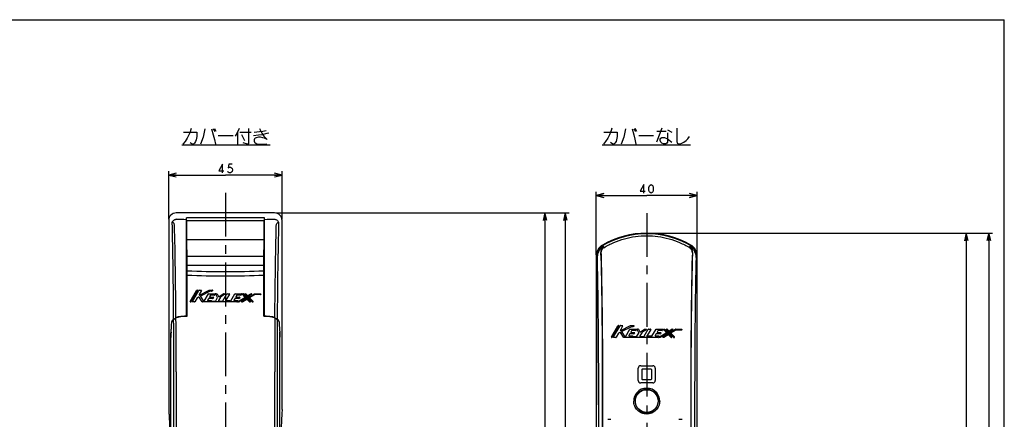
# Model space of a CAD drawing. Units: millimetres. Extents: x 0 to 841, y 0 to 594.
# Drawn here: x 450 to 841, y 435 to 594 of the extents above; entities that cross this region are included whole.
import ezdxf

# ---------------------------------------------------------------- set-up
doc = ezdxf.new("R2010")
doc.units = ezdxf.units.MM
doc.header["$LTSCALE"] = 46.255
doc.linetypes.add('CENTER', pattern=[0.6, 0.375, -0.075, 0.075, -0.075])
doc.layers.get('0').update_dxf_attribs({"linetype": 'CONTINUOUS'})
doc.layers.add('0002_ASM_ALL_AXES', color=7, linetype='CONTINUOUS')
doc.layers.add('002_PRT_ALL_AXES', color=7, linetype='CONTINUOUS')
doc.dimstyles.new('DIMSTYLE_1', dxfattribs={"dimtxt": 3.5, "dimasz": 3, "dimexe": 1.5, "dimexo": 0.5, "dimgap": 0.875, "dimtad": 1, "dimdsep": 46, "dimtxsty": 'STANDARD', "dimblk": 'OPEN', "dimblk1": 'OPEN', "dimblk2": 'OPEN', "dimcen": 0.09, "dimazin": 2, "dimtp": 0.01, "dimtm": 0.01, "dimtfac": 1, "dimtofl": 0, "dimtmove": 0, "dimatfit": 3, "dimldrblk": 'OPEN', "dimfxl": 1, "dimtolj": 1, "dimarcsym": 0})

# ---------------------------------------------------------------- blocks, each defined once
blk = doc.blocks.new('_OPEN')
at = {"color": 0, "linetype": 'BYBLOCK'}
for p, q in [((0, 0), (-1, 0.25)), ((-1, -0.25), (0, 0)), ((-1, 0), (0, 0))]:
    blk.add_line(p, q, dxfattribs=at)
blk = doc.blocks.new('*D18')
at = {"color": 2, "linetype": 'CONTINUOUS'}
for p, q in [((509.49, 514.84), (509.49, 533.83)), ((509.49, 532.33), (531.99, 532.33)), ((554.49, 532.33), (531.99, 532.33)), ((554.49, 514.84), (554.49, 533.83))]:
    blk.add_line(p, q, dxfattribs=at)
at = {"color": 2, "linetype": 'CONTINUOUS', "xscale": 3, "yscale": 3, "zscale": 3, "rotation": 180}
blk.add_blockref('_OPEN', (509.49, 532.33), dxfattribs=at)
at = {"color": 2, "linetype": 'CONTINUOUS', "xscale": 3, "yscale": 3, "zscale": 3}
blk.add_blockref('_OPEN', (554.49, 532.33), dxfattribs=at)
blk = doc.blocks.new('*D19')
at = {"color": 2, "linetype": 'CONTINUOUS'}
for p, q in [((552, 517.33), (660.25, 517.33)), ((658.75, 517.33), (658.75, 403.33)), ((658.75, 289.33), (658.75, 403.33)), ((652.4, 289.33), (660.25, 289.33))]:
    blk.add_line(p, q, dxfattribs=at)
at = {"color": 2, "linetype": 'CONTINUOUS', "xscale": 3, "yscale": 3, "zscale": 3}
for p, rotation in [((658.75, 517.33), 90.0000000026), ((658.75, 289.33), 270.0000000026)]:
    blk.add_blockref('_OPEN', p, dxfattribs=dict(at, rotation=rotation))
blk = doc.blocks.new('*D21')
at = {"color": 2, "linetype": 'CONTINUOUS'}
for p, q in [((552, 517.33), (668.31, 517.33)), ((666.81, 517.33), (666.81, 352.33)), ((666.81, 187.33), (666.81, 352.33)), ((547.52, 187.33), (668.31, 187.33))]:
    blk.add_line(p, q, dxfattribs=at)
at = {"color": 2, "linetype": 'CONTINUOUS', "xscale": 3, "yscale": 3, "zscale": 3}
for p, rotation in [((666.81, 517.33), 90), ((666.81, 187.33), 270)]:
    blk.add_blockref('_OPEN', p, dxfattribs=dict(at, rotation=rotation))
blk = doc.blocks.new('*D22')
at = {"color": 2, "linetype": 'CONTINUOUS'}
for p, q in [((679.12, 500.74), (679.12, 525.74)), ((679.12, 524.24), (699.12, 524.24)), ((719.12, 524.24), (699.12, 524.24)), ((719.12, 500.74), (719.12, 525.74))]:
    blk.add_line(p, q, dxfattribs=at)
at = {"color": 2, "linetype": 'CONTINUOUS', "xscale": 3, "yscale": 3, "zscale": 3, "rotation": 180}
blk.add_blockref('_OPEN', (679.12, 524.24), dxfattribs=at)
at = {"color": 2, "linetype": 'CONTINUOUS', "xscale": 3, "yscale": 3, "zscale": 3}
blk.add_blockref('_OPEN', (719.12, 524.24), dxfattribs=at)
blk = doc.blocks.new('*D23')
at = {"color": 2, "linetype": 'CONTINUOUS'}
for p, q in [((699.62, 509.27), (827.41, 509.27)), ((825.91, 509.27), (825.91, 399.27)), ((825.91, 289.27), (825.91, 399.27)), ((819.26, 289.27), (827.41, 289.27))]:
    blk.add_line(p, q, dxfattribs=at)
at = {"color": 2, "linetype": 'CONTINUOUS', "xscale": 3, "yscale": 3, "zscale": 3}
for p, rotation in [((825.91, 509.27), 90), ((825.91, 289.27), 270)]:
    blk.add_blockref('_OPEN', p, dxfattribs=dict(at, rotation=rotation))
blk = doc.blocks.new('*D25')
at = {"color": 2, "linetype": 'CONTINUOUS'}
for p, q in [((699.62, 509.27), (836.35, 509.27)), ((834.85, 509.27), (834.85, 348.27)), ((834.85, 187.27), (834.85, 348.27)), ((714.65, 187.27), (836.35, 187.27))]:
    blk.add_line(p, q, dxfattribs=at)
at = {"color": 2, "linetype": 'CONTINUOUS', "xscale": 3, "yscale": 3, "zscale": 3}
for p, rotation in [((834.85, 509.27), 90), ((834.85, 187.27), 270)]:
    blk.add_blockref('_OPEN', p, dxfattribs=dict(at, rotation=rotation))

msp = doc.modelspace()

# ---------------------------------------------------------------- linework, layer by layer
at = {"color": 7, "linetype": 'CONTINUOUS'}
for p, q in [((0, 594), (841, 594)), ((841, 0), (841, 594)), ((551.502, 517.325), (512.48, 517.325)), ((509.49, 514.336), (509.49, 439.325)), ((516.49, 476.277), (516.49, 515.323)), ((516.69, 500.325), (516.69, 514.325)), ((547.29, 514.325), (547.29, 500.325)), ((547.49, 476.277), (547.49, 515.323)), ((554.49, 439.325), (554.49, 514.341)), ((516.69, 502.677), (516.79, 502.677)), ((516.79, 476.3), (516.79, 502.677)), ((547.19, 476.3), (547.19, 502.677)), ((547.19, 502.677), (547.29, 502.677)), ((679.123, 500.236), (679.123, 192.268)), ((679.189, 500.022), (679.189, 441.166)), ((719.058, 500.022), (719.058, 441.166)), ((719.123, 306.239), (719.123, 500.236)), ((518.006, 482.172), (520.577, 486.604)), ((520.937, 486.479), (518.367, 482.046)), ((518.872, 482.172), (521.443, 486.604)), ((520.685, 486.666), (520.829, 486.666)), ((522.453, 486.479), (521.548, 484.919)), ((521.551, 486.666), (522.345, 486.666)), ((521.712, 484.744), (525.55, 486.653)), ((525.925, 486.212), (522.109, 484.314)), ((523.561, 482.272), (525.259, 485.199)), ((525.367, 485.262), (527.888, 485.262)), ((525.606, 486.666), (526.869, 486.666)), ((526.016, 484.638), (525.699, 484.091)), ((526.484, 486.225), (525.98, 486.225)), ((527.707, 484.7), (526.124, 484.7)), ((526.924, 486.43), (526.539, 486.238)), ((527.996, 485.074), (527.815, 484.762)), ((528.868, 483.825), (528.202, 485.078)), ((528.313, 485.262), (528.666, 485.262)), ((528.776, 485.195), (529.299, 484.212)), ((529.477, 484.166), (531.117, 485.241)), ((531.823, 485.032), (530.067, 483.881)), ((530.95, 482.421), (532.562, 485.199)), ((531.186, 485.262), (531.755, 485.262)), ((533.572, 485.074), (532.214, 482.733)), ((532.67, 485.262), (533.464, 485.262)), ((534.089, 482.421), (535.701, 485.199)), ((535.809, 485.262), (538.33, 485.262)), ((536.458, 484.638), (536.141, 484.091)), ((538.149, 484.7), (536.566, 484.7)), ((538.438, 485.074), (538.257, 484.762)), ((539.717, 484.02), (538.745, 485.051)), ((538.836, 485.262), (539.007, 485.262)), ((539.098, 485.222), (540.307, 483.94)), ((540.672, 484.1), (539.774, 485.051)), ((539.865, 485.262), (540.037, 485.262)), ((540.128, 485.222), (540.737, 484.577)), ((542.399, 485.03), (540.827, 484.078)), ((540.892, 484.556), (542.028, 485.244)), ((541.136, 483.827), (543.475, 485.244)), ((543.579, 484.869), (541.726, 483.747)), ((542.093, 485.262), (542.334, 485.262)), ((543.539, 485.262), (545.866, 485.262)), ((545.866, 484.887), (543.644, 484.887)), ((545.991, 485.137), (545.991, 485.012)), ((518.259, 481.984), (518.114, 481.984)), ((519.774, 481.984), (518.98, 481.984)), ((520.809, 483.645), (519.882, 482.046)), ((521.375, 483.949), (520.862, 483.694)), ((522.823, 482.038), (521.533, 483.908)), ((522.062, 484.132), (523.351, 482.263)), ((536.573, 481.984), (522.926, 481.984)), ((525.229, 483.28), (524.912, 482.733)), ((525.02, 482.546), (526.419, 482.546)), ((526.919, 483.342), (525.337, 483.342)), ((525.807, 483.904), (527.101, 483.904)), ((526.479, 482.467), (526.471, 482.437)), ((526.532, 482.359), (528.014, 482.359)), ((527.209, 483.716), (527.027, 483.404)), ((528.122, 482.421), (528.866, 483.703)), ((530.027, 483.839), (529.277, 482.546)), ((529.385, 482.359), (530.842, 482.359)), ((532.322, 482.546), (533.708, 482.546)), ((533.766, 482.46), (533.76, 482.445)), ((533.818, 482.359), (533.981, 482.359)), ((535.67, 483.28), (535.353, 482.733)), ((535.461, 482.546), (536.754, 482.546)), ((537.361, 483.342), (535.778, 483.342)), ((536.249, 483.904), (537.542, 483.904)), ((536.862, 482.358), (536.681, 482.046)), ((537.028, 482.216), (539.69, 483.828)), ((537.334, 481.984), (537.093, 481.984)), ((540.281, 483.748), (537.398, 482.002)), ((537.65, 483.716), (537.469, 483.404)), ((538.474, 482.216), (540.59, 483.497)), ((538.78, 481.984), (538.539, 481.984)), ((540.525, 483.019), (538.845, 482.002)), ((541.6, 482.023), (540.68, 482.998)), ((540.745, 483.476), (541.953, 482.195)), ((542.629, 482.023), (541.11, 483.635)), ((541.862, 481.984), (541.69, 481.984)), ((541.7, 483.555), (542.983, 482.195)), ((542.892, 481.984), (542.72, 481.984)), ((512.368, 475.741), (512.321, 475.708)), ((516.79, 476.3), (516.49, 476.277)), ((547.49, 476.277), (547.19, 476.3)), ((551.66, 475.708), (551.612, 475.741)), ((510.417, 470.045), (510.42, 470.074)), ((553.56, 470.074), (553.564, 470.045)), ((685.139, 468.112), (687.71, 472.544)), ((688.07, 472.419), (685.499, 467.987)), ((686.005, 468.112), (688.576, 472.544)), ((687.942, 469.585), (687.015, 467.987)), ((687.818, 472.607), (687.962, 472.607)), ((688.508, 469.89), (687.995, 469.634)), ((689.956, 467.978), (688.666, 469.849)), ((689.586, 472.419), (688.681, 470.859)), ((688.684, 472.607), (689.478, 472.607)), ((688.845, 470.685), (692.683, 472.594)), ((689.195, 470.072), (690.483, 468.204)), ((693.058, 472.152), (689.242, 470.255)), ((690.694, 468.212), (692.392, 471.14)), ((692.361, 469.22), (692.045, 468.674)), ((694.052, 469.282), (692.469, 469.282)), ((692.5, 471.202), (695.021, 471.202)), ((692.739, 472.607), (694.001, 472.607)), ((693.149, 470.578), (692.832, 470.032)), ((692.94, 469.844), (694.233, 469.844)), ((693.616, 472.165), (693.113, 472.165)), ((694.84, 470.64), (693.257, 470.64)), ((694.057, 472.37), (693.672, 472.178)), ((694.341, 469.657), (694.16, 469.344)), ((695.129, 471.014), (694.948, 470.702)), ((695.255, 468.361), (695.999, 469.644)), ((696.001, 469.765), (695.335, 471.019)), ((695.445, 471.202), (695.799, 471.202)), ((695.909, 471.136), (696.432, 470.152)), ((697.16, 469.779), (696.41, 468.486)), ((696.61, 470.106), (698.25, 471.182)), ((698.956, 470.973), (697.2, 469.821)), ((698.083, 468.361), (699.695, 471.14)), ((698.318, 471.202), (698.888, 471.202)), ((700.705, 471.014), (699.347, 468.674)), ((699.803, 471.202), (700.597, 471.202)), ((701.222, 468.361), (702.834, 471.14)), ((702.803, 469.22), (702.486, 468.674)), ((704.494, 469.282), (702.911, 469.282)), ((702.942, 471.202), (705.462, 471.202)), ((703.59, 470.578), (703.274, 470.032)), ((703.382, 469.844), (704.675, 469.844)), ((705.281, 470.64), (703.698, 470.64)), ((704.161, 468.156), (706.823, 469.768)), ((707.414, 469.688), (704.531, 467.942)), ((704.783, 469.657), (704.602, 469.344)), ((705.57, 471.014), (705.389, 470.702)), ((705.607, 468.156), (707.722, 469.437)), ((706.849, 469.961), (705.878, 470.991)), ((705.968, 471.202), (706.14, 471.202)), ((707.658, 468.96), (705.977, 467.942)), ((706.231, 471.163), (707.44, 469.88)), ((707.804, 470.04), (706.907, 470.991)), ((706.998, 471.202), (707.17, 471.202)), ((707.261, 471.163), (707.869, 470.517)), ((708.732, 467.964), (707.813, 468.939)), ((707.878, 469.416), (709.086, 468.135)), ((709.531, 470.97), (707.96, 470.019)), ((708.025, 470.496), (709.161, 471.184)), ((709.762, 467.964), (708.243, 469.575)), ((708.269, 469.768), (710.607, 471.184)), ((708.833, 469.495), (710.115, 468.135)), ((710.712, 470.809), (708.859, 469.687)), ((709.226, 471.202), (709.467, 471.202)), ((710.672, 471.202), (712.999, 471.202)), ((712.999, 470.827), (710.777, 470.827)), ((713.124, 471.077), (713.124, 470.952)), ((510.369, 327.792), (510.369, 467.996)), ((553.611, 327.792), (553.611, 467.996)), ((685.391, 467.924), (685.247, 467.924)), ((686.907, 467.924), (686.113, 467.924)), ((703.706, 467.924), (690.059, 467.924)), ((692.153, 468.486), (693.552, 468.486)), ((693.612, 468.408), (693.604, 468.378)), ((693.664, 468.299), (695.147, 468.299)), ((696.518, 468.299), (697.975, 468.299)), ((699.455, 468.486), (700.841, 468.486)), ((700.899, 468.4), (700.893, 468.385)), ((700.95, 468.299), (701.114, 468.299)), ((702.594, 468.486), (703.887, 468.486)), ((703.995, 468.299), (703.814, 467.987)), ((704.466, 467.924), (704.225, 467.924)), ((705.913, 467.924), (705.672, 467.924)), ((708.995, 467.924), (708.823, 467.924)), ((710.025, 467.924), (709.853, 467.924)), ((695.738, 450.876), (695.738, 455.676)), ((696.738, 456.676), (701.538, 456.676)), ((697.138, 455.076), (697.138, 451.476)), ((700.938, 455.276), (697.338, 455.276)), ((701.138, 451.476), (701.138, 455.076)), ((702.538, 455.676), (702.538, 450.876)), ((701.538, 449.876), (696.738, 449.876)), ((697.338, 451.276), (700.938, 451.276)), ((679.189, 441.166), (679.123, 441.166)), ((719.123, 441.166), (719.058, 441.166)), ((683.667, 435.426), (684.878, 435.426)), ((711.91, 435.426), (713.155, 435.426))]:
    msp.add_line(p, q, dxfattribs=at)
at = {"color": 2, "linetype": 'CONTINUOUS'}
for p, q in [((527.593, 550.884), (528.249, 549.79)), ((545.53, 550.884), (545.749, 550.228)), ((694.424, 550.918), (695.08, 549.824)), ((705.143, 550.918), (702.955, 545.449)), ((527.155, 550.665), (527.812, 549.571)), ((529.124, 548.04), (535.03, 548.04)), ((536.78, 549.353), (536.78, 544.54)), ((537.655, 549.353), (542.249, 549.353)), ((538.312, 548.478), (539.624, 546.071)), ((693.987, 550.699), (694.643, 549.606)), ((695.955, 548.074), (701.862, 548.074)), ((703.174, 549.824), (706.893, 549.824)), ((707.33, 550.262), (709.08, 549.387)), ((514.687, 544.321), (549.687, 544.321)), ((681.518, 544.356), (716.518, 544.356))]:
    msp.add_line(p, q, dxfattribs=at)
at = {"color": 9, "linetype": 'CONTINUOUS'}
for p, q in [((547.49, 515.323), (516.49, 515.323)), ((547.29, 506.638), (516.69, 506.638)), ((516.79, 500.223), (547.19, 500.223)), ((516.79, 496.549), (547.19, 496.549)), ((510.433, 470.076), (510.42, 470.074)), ((553.56, 470.074), (553.548, 470.076)), ((511.522, 327.326), (511.522, 454.325)), ((512.448, 454.325), (512.448, 326.698)), ((551.532, 326.698), (551.532, 454.325)), ((552.459, 454.325), (552.459, 327.326)), ((679.962, 445.951), (679.962, 320.113)), ((681.512, 445.951), (681.512, 323.17)), ((681.597, 445.951), (681.597, 323.056)), ((716.649, 445.951), (716.649, 323.056)), ((716.734, 323.17), (716.734, 445.951)), ((718.284, 320.113), (718.284, 445.951))]:
    msp.add_line(p, q, dxfattribs=at)
at = {"color": 2, "linetype": 'CONTINUOUS'}
for points in [[(518.405, 550.884), (518.186, 550.009), (517.968, 549.353), (517.53, 548.259), (516.874, 546.946), (516.437, 546.29), (515.999, 545.634), (515.124, 544.54)], [(537.437, 550.884), (536.78, 549.353), (535.905, 547.821)], [(541.155, 550.884), (541.155, 544.759), (540.936, 544.54), (540.718, 544.54), (538.968, 545.196)], [(685.237, 550.918), (685.018, 550.043), (684.799, 549.387), (684.362, 548.293), (683.705, 546.981)], [(711.049, 550.918), (711.049, 545.668), (711.268, 545.012), (711.705, 544.793), (712.362, 544.793), (713.018, 545.012), (713.893, 545.449), (714.768, 546.106), (715.424, 546.762), (716.08, 547.637)], [(515.343, 549.353), (520.593, 549.353), (520.593, 547.603), (520.374, 546.29), (520.155, 545.634), (519.718, 544.978), (519.28, 544.54), (518.843, 544.54), (517.968, 545.196)], [(523.874, 550.665), (523.218, 547.384), (522.124, 544.54)], [(526.499, 550.665), (527.155, 548.259), (527.593, 546.509), (528.03, 544.54)], [(543.124, 548.04), (545.093, 548.259), (546.624, 548.478), (548.593, 548.915), (549.249, 549.134)], [(545.749, 550.228), (546.405, 548.915), (547.28, 547.821), (547.936, 547.165), (548.593, 546.509), (547.499, 546.946), (546.843, 547.165), (545.968, 547.384), (545.093, 547.384), (544.218, 547.165), (543.78, 546.946), (543.561, 546.728), (543.343, 546.29), (543.343, 545.853), (543.561, 545.415), (543.78, 545.196), (544.437, 544.759), (545.53, 544.54), (547.062, 544.54), (548.374, 544.759)], [(543.343, 549.353), (545.53, 549.571), (546.843, 549.79), (548.155, 550.009)], [(683.705, 546.981), (682.831, 545.668), (681.955, 544.574)], [(682.174, 549.387), (687.424, 549.387), (687.424, 547.637), (687.206, 546.324), (686.987, 545.668), (686.549, 545.012), (686.112, 544.574), (685.674, 544.574), (684.799, 545.231)], [(690.705, 550.699), (690.049, 547.418), (688.955, 544.574)], [(693.33, 550.699), (693.987, 548.293), (694.424, 546.543), (694.862, 544.574)], [(707.33, 549.168), (707.33, 545.449), (707.112, 545.012), (706.674, 544.793), (705.799, 544.793), (705.143, 545.012), (704.705, 545.449), (704.487, 546.106), (704.487, 546.543), (704.705, 546.981), (705.143, 547.199), (706.237, 547.199), (707.33, 546.762), (709.08, 545.449)], [(530.896, 533.203), (530.896, 536.703), (529.365, 534.078), (531.334, 534.078)], [(534.615, 536.703), (533.303, 536.703), (533.084, 535.245), (533.521, 535.536), (533.959, 535.536), (534.397, 535.245), (534.615, 534.953), (534.834, 534.37), (534.615, 533.786), (534.397, 533.495), (533.959, 533.203), (533.521, 533.203), (533.084, 533.495), (532.865, 533.786)], [(698.029, 525.113), (698.029, 528.613), (696.498, 525.988), (698.467, 525.988)], [(700.873, 525.113), (700.436, 525.404), (700.217, 525.696), (699.998, 526.279), (699.998, 527.446), (700.217, 528.029), (700.436, 528.321), (700.873, 528.613), (701.311, 528.321), (701.529, 528.029), (701.748, 527.446), (701.748, 526.279), (701.529, 525.696), (701.311, 525.404), (700.873, 525.113)]]:
    msp.add_lwpolyline(points, dxfattribs=at)
at = {"color": 7, "linetype": 'CONTINUOUS'}
msp.add_circle((699.123, 442.666), 4.5, dxfattribs=at)
for centre, radius, start, end in [((512.48, 514.335), 2.99, 90.00396, 179.97941), ((551.504, 514.338), 2.987, 0.04439, 90.03261), ((699.123, 474.266), 35, 59.99959, 120.00041), ((699.123, 474.266), 34.781, 59.90209, 120.09791), ((684.132, 500.242), 5.008, 120.06124, 180.06235), ((684.197, 500.027), 5.008, 120.15851, 180.06235), ((714.049, 500.027), 5.008, 359.93765, 59.84149), ((714.115, 500.242), 5.008, 359.93765, 59.93876), ((520.685, 486.541), 0.125, 90, 149.88627), ((520.829, 486.541), 0.125, 329.88627, 90), ((521.551, 486.541), 0.125, 90, 149.88626), ((521.656, 484.856), 0.125, 149.88628, 296.44258), ((522.345, 486.541), 0.125, 329.88628, 90), ((525.367, 485.137), 0.125, 90, 149.88623), ((525.606, 486.541), 0.125, 90, 116.44258), ((525.98, 486.1), 0.125, 90, 116.4426), ((526.124, 484.575), 0.125, 90, 149.886), ((526.484, 486.35), 0.125, 270, 296.44272), ((526.869, 486.541), 0.125, 296.44272, 90), ((527.707, 484.825), 0.125, 270, 329.88655), ((527.888, 485.137), 0.125, 329.88655, 90), ((528.313, 485.137), 0.125, 90, 207.97939), ((528.666, 485.137), 0.125, 27.97948, 90), ((531.186, 485.137), 0.125, 90, 123.25058), ((531.755, 485.137), 0.125, 303.25053, 90), ((532.67, 485.137), 0.125, 90, 149.88631), ((533.464, 485.137), 0.125, 329.88623, 90), ((535.809, 485.137), 0.125, 90, 149.88634), ((536.566, 484.575), 0.125, 90, 149.88599), ((538.149, 484.825), 0.125, 270, 329.88655), ((538.33, 485.137), 0.125, 329.88655, 90), ((538.836, 485.137), 0.125, 90, 223.31542), ((539.007, 485.137), 0.125, 43.31546, 90), ((539.865, 485.137), 0.125, 90, 223.3152), ((540.037, 485.137), 0.125, 43.31515, 90), ((540.827, 484.662), 0.125, 223.31515, 301.19661), ((542.093, 485.137), 0.125, 90, 121.19661), ((542.334, 485.137), 0.125, 301.19654, 90), ((543.539, 485.137), 0.125, 90, 121.19649), ((543.644, 484.762), 0.125, 90, 121.19659), ((545.866, 485.137), 0.125, 0, 90), ((545.866, 485.012), 0.125, 270, 360), ((518.114, 482.109), 0.125, 149.88627, 270), ((518.259, 482.109), 0.125, 270, 329.88627), ((518.98, 482.109), 0.125, 149.88626, 270), ((519.774, 482.109), 0.125, 270, 329.88628), ((520.917, 483.582), 0.125, 116.44214, 149.88628), ((521.43, 483.837), 0.125, 34.60009, 116.44214), ((522.165, 484.203), 0.125, 116.4426, 214.60013), ((522.926, 482.109), 0.125, 214.60009, 270), ((523.453, 482.334), 0.125, 214.60013, 329.88623), ((525.02, 482.671), 0.125, 149.886, 270), ((525.337, 483.217), 0.125, 90, 149.886), ((525.807, 484.029), 0.125, 149.886, 270), ((526.419, 482.483), 0.0624, 344.8542, 90), ((526.532, 482.421), 0.0624, 164.8542, 270), ((526.919, 483.467), 0.125, 270, 329.88655), ((527.101, 483.779), 0.125, 329.88655, 90), ((528.014, 482.483), 0.125, 270, 329.88627), ((528.758, 483.766), 0.125, 329.88627, 27.97939), ((529.385, 482.483), 0.125, 149.8864, 270), ((529.409, 484.271), 0.125, 207.97948, 303.25058), ((530.135, 483.776), 0.125, 123.25053, 149.8864), ((530.842, 482.483), 0.125, 270, 329.88631), ((532.322, 482.671), 0.125, 149.88623, 270), ((533.708, 482.483), 0.0624, 337.51633, 90), ((533.818, 482.421), 0.0624, 157.51633, 270), ((533.981, 482.483), 0.125, 270, 329.88634), ((535.461, 482.671), 0.125, 149.886, 270), ((535.778, 483.217), 0.125, 90, 149.886), ((536.249, 484.029), 0.125, 149.88599, 270), ((536.573, 482.109), 0.125, 270, 329.88655), ((536.754, 482.421), 0.125, 329.88655, 90), ((537.093, 482.109), 0.125, 121.19648, 270), ((537.334, 482.109), 0.125, 270, 301.19653), ((537.361, 483.467), 0.125, 270, 329.88655), ((537.542, 483.779), 0.125, 329.88655, 90), ((538.539, 482.109), 0.125, 121.19632, 270), ((538.78, 482.109), 0.125, 270, 301.19658), ((539.626, 483.935), 0.125, 301.19648, 43.31542), ((540.216, 483.854), 0.125, 301.19653, 43.31546), ((540.589, 482.913), 0.125, 43.31513, 121.19658), ((540.654, 483.39), 0.125, 43.3155, 121.19632), ((540.762, 484.185), 0.125, 223.3152, 301.19654), ((541.201, 483.721), 0.125, 121.19649, 223.31542), ((541.69, 482.109), 0.125, 223.31513, 270), ((541.791, 483.64), 0.125, 121.19659, 223.31532), ((541.862, 482.109), 0.125, 270, 43.3155), ((542.72, 482.109), 0.125, 223.31542, 270), ((542.892, 482.109), 0.125, 270, 43.31532), ((512.836, 472.972), 2.57, 123.8529, 124.95674), ((512.889, 472.893), 2.665, 122.62328, 123.8522), ((488.041, 511.701), 43.417, 302.63119, 304.00277), ((488.118, 511.536), 43.323, 302.58986, 304.03994), ((513.862, 472.972), 3.178, 95.16827, 95.34824), ((534.312, 246.974), 230.099, 94.44209, 95.17031), ((534.097, 248.958), 228, 94.42894, 95.16362), ((529.877, 249.453), 227.612, 84.82571, 85.56189), ((529.675, 246.467), 230.5, 84.84037, 85.56708), ((550.118, 472.972), 3.178, 84.65186, 84.83173), ((575.957, 511.68), 43.495, 235.96293, 237.40727), ((575.848, 511.562), 43.25, 235.99461, 237.37146), ((551.092, 472.893), 2.665, 56.1478, 57.37669), ((551.145, 472.972), 2.57, 55.04335, 56.1471), ((687.818, 472.482), 0.125, 90, 149.88627), ((688.05, 469.523), 0.125, 116.44214, 149.88628), ((687.962, 472.482), 0.125, 329.88627, 90), ((688.563, 469.778), 0.125, 34.60009, 116.44214), ((688.684, 472.482), 0.125, 90, 149.88626), ((688.789, 470.796), 0.125, 149.88628, 296.44258), ((689.297, 470.143), 0.125, 116.4426, 214.60013), ((689.478, 472.482), 0.125, 329.88628, 90), ((692.469, 469.157), 0.125, 90, 149.886), ((692.5, 471.077), 0.125, 90, 149.88623), ((692.739, 472.482), 0.125, 90, 116.44258), ((692.94, 469.969), 0.125, 149.886, 270), ((693.113, 472.041), 0.125, 90, 116.4426), ((693.257, 470.515), 0.125, 90, 149.886), ((693.616, 472.29), 0.125, 270, 296.44272), ((694.001, 472.482), 0.125, 296.44272, 90), ((694.052, 469.407), 0.125, 270, 329.88655), ((694.233, 469.719), 0.125, 329.88655, 90), ((694.84, 470.765), 0.125, 270, 329.88655), ((695.021, 471.077), 0.125, 329.88655, 90), ((695.445, 471.077), 0.125, 90, 207.97939), ((695.799, 471.077), 0.125, 27.97948, 90), ((695.891, 469.706), 0.125, 329.88627, 27.97939), ((696.542, 470.211), 0.125, 207.97948, 303.25058), ((697.268, 469.717), 0.125, 123.25053, 149.8864), ((698.318, 471.077), 0.125, 90, 123.25058), ((698.888, 471.077), 0.125, 303.25053, 90), ((699.803, 471.077), 0.125, 90, 149.88631), ((700.597, 471.077), 0.125, 329.88623, 90), ((702.911, 469.157), 0.125, 90, 149.886), ((702.942, 471.077), 0.125, 90, 149.88634), ((703.382, 469.969), 0.125, 149.88599, 270), ((703.698, 470.515), 0.125, 90, 149.88599), ((704.494, 469.407), 0.125, 270, 329.88655), ((704.675, 469.719), 0.125, 329.88655, 90), ((705.281, 470.765), 0.125, 270, 329.88655), ((705.462, 471.077), 0.125, 329.88655, 90), ((705.968, 471.077), 0.125, 90, 223.31542), ((706.14, 471.077), 0.125, 43.31546, 90), ((706.759, 469.875), 0.125, 301.19648, 43.31542), ((706.998, 471.077), 0.125, 90, 223.3152), ((707.17, 471.077), 0.125, 43.31515, 90), ((707.349, 469.795), 0.125, 301.19653, 43.31546), ((707.722, 468.853), 0.125, 43.31513, 121.19658), ((707.787, 469.33), 0.125, 43.3155, 121.19632), ((707.895, 470.126), 0.125, 223.3152, 301.19654), ((707.96, 470.603), 0.125, 223.31515, 301.19661), ((708.333, 469.661), 0.125, 121.19649, 223.31542), ((708.924, 469.581), 0.125, 121.19659, 223.31532), ((709.226, 471.077), 0.125, 90, 121.19661), ((709.467, 471.077), 0.125, 301.19654, 90), ((710.672, 471.077), 0.125, 90, 121.19649), ((710.777, 470.703), 0.125, 90, 121.19659), ((712.999, 471.077), 0.125, 0, 90), ((712.999, 470.952), 0.125, 270, 360), ((685.247, 468.049), 0.125, 149.88627, 270), ((685.391, 468.049), 0.125, 270, 329.88627), ((686.113, 468.049), 0.125, 149.88626, 270), ((686.907, 468.049), 0.125, 270, 329.88628), ((690.059, 468.049), 0.125, 214.60009, 270), ((690.586, 468.275), 0.125, 214.60013, 329.88623), ((692.153, 468.611), 0.125, 149.886, 270), ((693.552, 468.424), 0.0624, 344.8542, 90), ((693.664, 468.361), 0.0624, 164.8542, 270), ((695.147, 468.424), 0.125, 270, 329.88627), ((696.518, 468.424), 0.125, 149.8864, 270), ((697.975, 468.424), 0.125, 270, 329.88631), ((699.455, 468.611), 0.125, 149.88623, 270), ((700.841, 468.424), 0.0624, 337.51633, 90), ((700.95, 468.361), 0.0624, 157.51633, 270), ((701.114, 468.424), 0.125, 270, 329.88634), ((702.594, 468.611), 0.125, 149.886, 270), ((703.706, 468.049), 0.125, 270, 329.88655), ((703.887, 468.361), 0.125, 329.88655, 90), ((704.225, 468.049), 0.125, 121.19648, 270), ((704.466, 468.049), 0.125, 270, 301.19653), ((705.672, 468.049), 0.125, 121.19632, 270), ((705.913, 468.049), 0.125, 270, 301.19658), ((708.823, 468.049), 0.125, 223.31513, 270), ((708.995, 468.049), 0.125, 270, 43.3155), ((709.853, 468.049), 0.125, 223.31542, 270), ((710.025, 468.049), 0.125, 270, 43.31532), ((696.738, 455.676), 1, 90, 180), ((697.338, 455.076), 0.2, 90, 180), ((700.938, 455.076), 0.2, 0, 90), ((701.538, 455.676), 1, 0, 90), ((696.738, 450.876), 1, 180, 270), ((697.338, 451.476), 0.2, 180, 270), ((700.938, 451.476), 0.2, 270, 360), ((701.538, 450.876), 1, 270, 360), ((699.092, 442.664), 5.129, 140.14966, 179.98419), ((699.127, 442.665), 4.642, 140.29124, 179.99833), ((699.123, 442.662), 5.154, 39.64621, 140.35378), ((699.123, 442.668), 4.638, 39.71662, 140.28338), ((699.119, 442.665), 4.642, 0.00219, 39.70855), ((699.154, 442.664), 5.129, 0.01634, 39.85012), ((699.123, 442.664), 4.638, 179.97552, 0.02448)]:
    msp.add_arc(centre, radius, start, end, dxfattribs=at)
at = {"color": 9, "linetype": 'CONTINUOUS'}
for centre, radius, start, end in [((530.111, 1148.869), 634.256, 268.394568, 268.769495), ((533.662, 1157.279), 642.668, 271.232969, 271.604171), ((551.023, 515.87), 1.188, 297.90053, 302.02749), ((699.734, 476.412), 32.835, 122.45948, 123.11086), ((683.99, 501.748), 3.023, 128.4095, 132.48769), ((698.494, 476.385), 32.867, 56.88944, 57.54013), ((714.192, 501.674), 3.121, 47.55714, 51.50731), ((364.776, 493.024), 316.268, 1.36992, 1.55799), ((683.265, 501.538), 2.3, 119.85806, 179.95395), ((714.981, 501.538), 2.3, 0.04673, 60.14133), ((1066.389, 492.182), 349.198, 178.45086, 178.62121), ((-2588.256, 454.372), 3099.778, 359.999135, 0.381921), ((-2298.901, 454.518), 2811.349, 359.996072, 0.430404), ((3401.8, 454.373), 2850.268, 179.572553, 180.000954), ((3613.276, 454.501), 3060.818, 179.61564, 180.003298)]:
    msp.add_arc(centre, radius, start, end, dxfattribs=at)
at = {"color": 7, "linetype": 'CONTINUOUS'}
for centre, major_axis, start_param, end_param in [((510.223, 507.325), (0, 38), 3.3404723, 3.6492319), ((510.223, 507.325), (0, 38.1), -2.9432152, -2.6347383), ((553.757, 507.325), (0, 38), 2.6339533, 2.942713), ((553.757, 507.325), (0, 38.1), -3.648447, -3.3399701)]:
    msp.add_ellipse(centre, major_axis=major_axis, ratio=0.0261859, start_param=start_param, end_param=end_param, dxfattribs=at)
at = {"color": 9, "linetype": 'CONTINUOUS'}
for points, knots in [([(510.891, 513.62), (510.962, 513.783), (511.138, 514.088), (511.499, 514.462), (511.931, 514.721), (512.252, 514.804), (512.411, 514.82)], [0, 0, 0, 0, 0.2622737, 0.5171813, 0.7628643, 1, 1, 1, 1]), ([(511.452, 475.137), (511.406, 481.923), (511.275, 494.752), (511.039, 507.579), (510.891, 513.62)], [0, 0, 0, 0, 0.5289466, 1, 1, 1, 1]), ([(511.795, 512.397), (511.791, 512.566), (511.745, 512.874), (511.534, 513.258), (511.237, 513.505), (511.007, 513.592), (510.891, 513.62)], [0, 0, 0, 0, 0.3076755, 0.558818, 0.7819046, 1, 1, 1, 1]), ([(512.368, 475.741), (512.32, 482.172), (512.183, 494.392), (511.943, 506.61), (511.795, 512.397)], [0, 0, 0, 0, 0.5263135, 1, 1, 1, 1]), ([(512.411, 514.82), (512.403, 514.824), (512.38, 514.838), (512.357, 514.852), (512.341, 514.863)], [0, 0, 0, 0, 0.3089886, 1, 1, 1, 1]), ([(551.579, 514.82), (551.736, 514.804), (552.054, 514.721), (552.483, 514.463), (552.843, 514.092), (553.019, 513.788), (553.089, 513.627)], [0, 0, 0, 0, 0.2366107, 0.4822393, 0.7373977, 1, 1, 1, 1]), ([(551.612, 475.741), (551.661, 482.172), (551.797, 494.392), (552.037, 506.61), (552.185, 512.397)], [0, 0, 0, 0, 0.5263135, 1, 1, 1, 1]), ([(552.185, 512.397), (552.189, 512.566), (552.236, 512.875), (552.447, 513.259), (552.745, 513.507), (552.974, 513.597), (553.089, 513.627)], [0, 0, 0, 0, 0.3076407, 0.5587944, 0.7820227, 1, 1, 1, 1]), ([(553.089, 513.627), (552.942, 507.585), (552.705, 494.756), (552.574, 481.925), (552.528, 475.137)], [0, 0, 0, 0, 0.4710296, 1, 1, 1, 1]), ([(682.12, 503.533), (683.386, 504.294), (686.032, 505.652), (690.246, 507.138), (694.639, 508.045), (699.123, 508.35), (703.607, 508.045), (708, 507.138), (712.214, 505.652), (714.86, 504.294), (716.126, 503.533)], [0, 0, 0, 0, 0.1241926, 0.2490674, 0.3744173, 0.5, 0.6255827, 0.7509326, 0.8758074, 1, 1, 1, 1]), ([(681.798, 503.915), (681.395, 503.657), (680.852, 503.181), (680.293, 502.433), (679.853, 501.651), (679.492, 500.596), (679.408, 499.711), (679.417, 499.272)], [0, 0, 0, 0, 0.2641557, 0.3906905, 0.5146344, 0.7577843, 1, 1, 1, 1]), ([(681.948, 503.977), (681.867, 503.903), (681.704, 503.749), (681.49, 503.489), (681.305, 503.205), (681.108, 502.809), (680.95, 502.28), (680.919, 501.841), (680.927, 501.622)], [0, 0, 0, 0, 0.1240556, 0.2531851, 0.3806967, 0.506284, 0.7529865, 1, 1, 1, 1]), ([(717.319, 501.623), (717.328, 501.841), (717.296, 502.28), (717.138, 502.809), (716.941, 503.205), (716.756, 503.489), (716.542, 503.749), (716.379, 503.903), (716.298, 503.977)], [0, 0, 0, 0, 0.2470094, 0.4937186, 0.6192835, 0.7468513, 0.8758961, 1, 1, 1, 1]), ([(718.83, 499.272), (718.838, 499.711), (718.754, 500.596), (718.394, 501.651), (717.953, 502.433), (717.394, 503.181), (716.852, 503.657), (716.448, 503.915)], [0, 0, 0, 0, 0.2422152, 0.4853691, 0.6093132, 0.7358468, 1, 1, 1, 1]), ([(680.953, 500.585), (681.049, 496.613), (681.213, 488.177), (681.383, 474.939), (681.488, 460.7), (681.512, 450.924), (681.512, 445.951)], [0, 0, 0, 0, 0.2181351, 0.4632582, 0.7269137, 1, 1, 1, 1]), ([(680.965, 501.54), (680.966, 501.537), (680.968, 501.53), (680.972, 501.506), (680.977, 501.462), (680.982, 501.394), (680.987, 501.305), (680.992, 501.2), (680.998, 501.031), (681.002, 500.897), (681.005, 500.803)], [0, 0, 0, 0, 0.0116954, 0.0318007, 0.0962761, 0.1905873, 0.3114413, 0.4556222, 0.6201599, 1, 1, 1, 1]), ([(681.005, 500.803), (681.109, 496.905), (681.285, 488.529), (681.464, 475.292), (681.573, 460.907), (681.597, 450.999), (681.597, 445.951)], [0, 0, 0, 0, 0.2132826, 0.4581497, 0.7239474, 1, 1, 1, 1]), ([(717.242, 500.803), (717.137, 496.904), (716.962, 488.528), (716.782, 475.291), (716.673, 460.906), (716.649, 450.998), (716.649, 445.951)], [0, 0, 0, 0, 0.2133009, 0.4581636, 0.7239526, 1, 1, 1, 1]), ([(716.734, 445.951), (716.734, 450.924), (716.758, 460.7), (716.863, 474.939), (717.033, 488.177), (717.197, 496.613), (717.293, 500.585)], [0, 0, 0, 0, 0.2730863, 0.5367418, 0.7818649, 1, 1, 1, 1]), ([(717.281, 501.54), (717.28, 501.537), (717.278, 501.53), (717.274, 501.506), (717.269, 501.462), (717.264, 501.394), (717.259, 501.305), (717.254, 501.2), (717.248, 501.031), (717.244, 500.897), (717.242, 500.803)], [0, 0, 0, 0, 0.011718, 0.0318371, 0.0963185, 0.1906159, 0.3114468, 0.4556048, 0.6201287, 1, 1, 1, 1]), ([(679.417, 499.272), (679.51, 495.396), (679.67, 487.163), (679.836, 474.243), (679.939, 460.346), (679.962, 450.805), (679.962, 445.951)], [0, 0, 0, 0, 0.2181352, 0.4632582, 0.7269137, 1, 1, 1, 1]), ([(718.284, 445.951), (718.284, 450.805), (718.307, 460.346), (718.41, 474.243), (718.576, 487.163), (718.736, 495.396), (718.83, 499.272)], [0, 0, 0, 0, 0.2730863, 0.5367418, 0.7818648, 1, 1, 1, 1]), ([(516.79, 494.4), (521.853, 494.166), (531.99, 493.94), (542.128, 494.166), (547.19, 494.4)], [0, 0, 0, 0, 0.4999983, 1, 1, 1, 1]), ([(516.79, 492.658), (521.852, 492.413), (531.99, 492.176), (542.128, 492.413), (547.19, 492.658)], [0, 0, 0, 0, 0.4999978, 1, 1, 1, 1])]:
    msp.add_open_spline(points, degree=3, knots=knots, dxfattribs=at)
at = {"color": 7, "linetype": 'CONTINUOUS'}
for points, knots in [([(511.364, 475.078), (511.267, 475.011), (511.093, 474.87), (510.884, 474.63), (510.749, 474.379), (510.711, 474.202), (510.707, 474.117)], [0, 0, 0, 0, 0.2947536, 0.5562735, 0.7885094, 1, 1, 1, 1]), ([(510.708, 474.015), (510.712, 474.106), (510.756, 474.296), (510.91, 474.564), (511.147, 474.818), (511.344, 474.964), (511.453, 475.034)], [0, 0, 0, 0, 0.2083315, 0.4393098, 0.7019816, 1, 1, 1, 1]), ([(513.566, 476.136), (513.341, 476.115), (512.922, 476.032), (512.532, 475.852), (512.368, 475.741)], [0, 0, 0, 0, 0.5325153, 1, 1, 1, 1]), ([(512.369, 475.636), (512.534, 475.748), (512.928, 475.929), (513.35, 476.012), (513.577, 476.033)], [0, 0, 0, 0, 0.4673562, 1, 1, 1, 1]), ([(550.404, 476.033), (550.63, 476.012), (551.053, 475.929), (551.446, 475.748), (551.611, 475.636)], [0, 0, 0, 0, 0.532644, 1, 1, 1, 1]), ([(551.612, 475.741), (551.448, 475.852), (551.058, 476.032), (550.639, 476.115), (550.414, 476.136)], [0, 0, 0, 0, 0.4674848, 1, 1, 1, 1]), ([(552.528, 475.034), (552.637, 474.964), (552.834, 474.818), (553.071, 474.564), (553.225, 474.296), (553.268, 474.106), (553.273, 474.015)], [0, 0, 0, 0, 0.2980184, 0.5606902, 0.7916685, 1, 1, 1, 1]), ([(553.273, 474.117), (553.269, 474.202), (553.231, 474.379), (553.096, 474.63), (552.888, 474.87), (552.714, 475.011), (552.617, 475.078)], [0, 0, 0, 0, 0.2114906, 0.4437264, 0.7052462, 1, 1, 1, 1]), ([(510.42, 469.972), (510.416, 469.939), (510.409, 469.854), (510.395, 469.619), (510.382, 469.209), (510.372, 468.601), (510.369, 468.143), (510.369, 467.895)], [0, 0, 0, 0, 0.0490578, 0.122404, 0.3393856, 0.6412313, 1, 1, 1, 1]), ([(510.369, 467.996), (510.369, 468.388), (510.373, 468.927), (510.39, 469.569), (510.4, 469.819), (510.407, 469.922)], [0, 0, 0, 0, 0.6106042, 0.839018, 1, 1, 1, 1]), ([(510.407, 469.922), (510.408, 469.934), (510.41, 469.975), (510.414, 470.016), (510.417, 470.045)], [0, 0, 0, 0, 0.290277, 1, 1, 1, 1]), ([(553.611, 467.895), (553.611, 468.143), (553.609, 468.601), (553.598, 469.209), (553.585, 469.619), (553.572, 469.854), (553.565, 469.939), (553.56, 469.972)], [0, 0, 0, 0, 0.3587686, 0.6606143, 0.8775959, 0.9509422, 1, 1, 1, 1]), ([(553.564, 470.045), (553.565, 470.036), (553.569, 469.995), (553.572, 469.954), (553.574, 469.922)], [0, 0, 0, 0, 0.2095601, 1, 1, 1, 1]), ([(553.574, 469.922), (553.58, 469.819), (553.591, 469.569), (553.607, 468.927), (553.611, 468.388), (553.611, 467.996)], [0, 0, 0, 0, 0.160982, 0.3893958, 1, 1, 1, 1]), ([(704.283, 442.666), (704.283, 442.334), (704.217, 441.664), (703.925, 440.696), (703.447, 439.8), (702.802, 439.014), (702.015, 438.368), (701.116, 437.888), (700.139, 437.592), (699.123, 437.492), (698.108, 437.592), (697.131, 437.888), (696.232, 438.368), (695.445, 439.013), (694.8, 439.799), (694.321, 440.695), (694.029, 441.663), (693.963, 442.333), (693.963, 442.666)], [0, 0, 0, 0, 0.0616477, 0.1241097, 0.1865976, 0.2490548, 0.3117094, 0.3744177, 0.4371825, 0.499977, 0.5627713, 0.6255366, 0.688244, 0.7508993, 0.8133594, 0.8758364, 0.9383099, 1, 1, 1, 1]), ([(509.49, 439.325), (509.545, 438.642), (509.645, 437.083), (509.772, 434.463), (509.891, 431.3), (510.046, 426.117), (510.201, 418.633), (510.281, 412.376), (510.314, 409.016)], [0, 0, 0, 0, 0.0677641, 0.1546075, 0.2594427, 0.3809444, 0.6675863, 1, 1, 1, 1]), ([(554.49, 439.325), (554.435, 438.642), (554.336, 437.083), (554.209, 434.463), (554.089, 431.3), (553.934, 426.117), (553.779, 418.633), (553.699, 412.376), (553.667, 409.016)], [0, 0, 0, 0, 0.0677641, 0.1546075, 0.2594427, 0.3809444, 0.6675863, 1, 1, 1, 1])]:
    msp.add_open_spline(points, degree=3, knots=knots, dxfattribs=at)
at = {"layer": '0002_ASM_ALL_AXES', "color": 2, "linetype": 'CENTER'}
for p, q in [((531.99, 525.35), (531.99, 291.592)), ((699.123, 517.269), (699.123, 291.548))]:
    msp.add_line(p, q, dxfattribs=at)
at = {"layer": '002_PRT_ALL_AXES', "color": 7, "linetype": 'CONTINUOUS'}
for p, q in [((516.69, 514.325), (547.29, 514.325)), ((516.69, 500.325), (516.79, 500.325)), ((547.19, 500.325), (547.29, 500.325))]:
    msp.add_line(p, q, dxfattribs=at)

# ---------------------------------------------------------------- dimensions: what is measured, and where the dimension line sits
at = {"color": 2, "linetype": 'CONTINUOUS'}
for base, p1, p2, picture, middle in [((554.49, 532.328), (509.49, 514.336), (554.49, 514.341), '*D18', (528.49, 532.328)), ((719.123, 524.238), (679.123, 500.236), (719.123, 500.236), '*D22', (695.623, 524.238))]:
    dim = msp.add_linear_dim(base=base, p1=p1, p2=p2, dimstyle='DIMSTYLE_1', dxfattribs=at)
    dim.commit()
    dim.dimension.update_dxf_attribs({"geometry": picture, "text_midpoint": middle, "dimtype": 160})
for base, p1, p2, angle, picture, middle in [((666.811, 517.325), (547.021, 187.325), (551.502, 517.325), 90, '*D21', (666.811, 347.075)), ((658.754, 289.325), (551.502, 517.325), (651.896, 289.325), 270, '*D19', (658.754, 398.075)), ((825.911, 509.266), (818.759, 289.266), (699.123, 509.266), 90, '*D23', (825.911, 394.016)), ((834.852, 509.266), (714.154, 187.266), (699.123, 509.266), 90, '*D25', (834.852, 343.016))]:
    dim = msp.add_linear_dim(base=base, p1=p1, p2=p2, angle=angle, dimstyle='DIMSTYLE_1', dxfattribs=at)
    dim.commit()
    dim.dimension.update_dxf_attribs({"geometry": picture, "text_midpoint": middle, "dimtype": 160})

doc.saveas('drawing.dxf')
